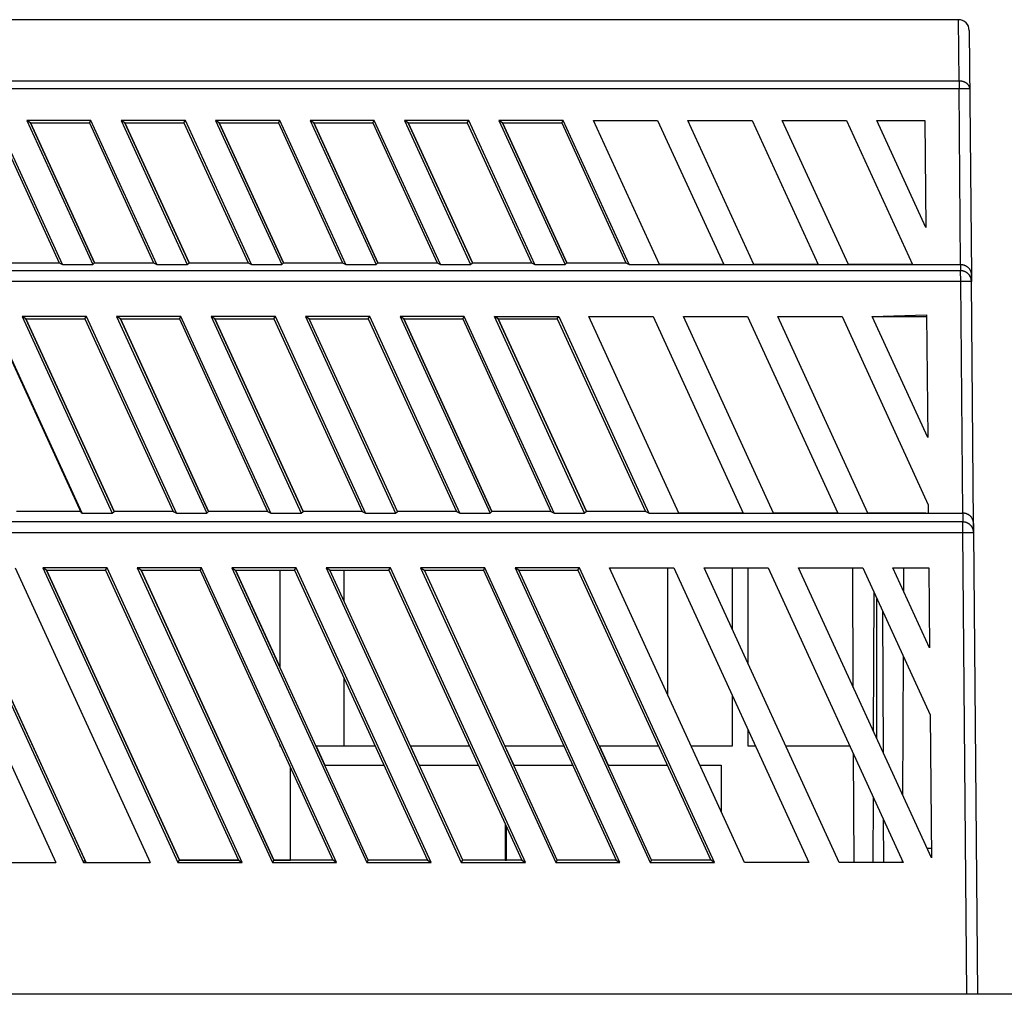
# Model space of a CAD drawing. Units: millimetres. Extents: x -1654 to 4724, y -188 to 3350.
# Drawn here: x 4372 to 4418, y 2088 to 2133 of the extents above; entities that cross this region are included whole.
import ezdxf

# ---------------------------------------------------------------- set-up
doc = ezdxf.new("R2010")
doc.units = ezdxf.units.MM
doc.header["$LTSCALE"] = 19.36
doc.layers.get('0').update_dxf_attribs({"linetype": 'CONTINUOUS'})

msp = doc.modelspace()

# ---------------------------------------------------------------- linework, layer by layer
at = {"color": 7, "linetype": 'Continuous'}
for p, q in [((4415.667, 2133.476), (4348, 2133.476)), ((4416.168, 2132.98), (4416.268, 2121.594)), ((4415.767, 2122.073), (4415.692, 2130.276)), ((4373.93, 2122.073), (4370.853, 2128.787)), ((4375.253, 2128.787), (4372.261, 2128.787)), ((4372.433, 2128.677), (4372.261, 2128.787)), ((4372.261, 2128.787), (4375.338, 2122.073)), ((4375.183, 2128.677), (4375.253, 2128.787)), ((4378.33, 2122.073), (4375.253, 2128.787)), ((4379.653, 2128.787), (4376.661, 2128.787)), ((4376.833, 2128.677), (4376.661, 2128.787)), ((4376.661, 2128.787), (4379.738, 2122.073)), ((4379.583, 2128.677), (4379.653, 2128.787)), ((4382.73, 2122.073), (4379.653, 2128.787)), ((4384.053, 2128.787), (4381.061, 2128.787)), ((4381.233, 2128.677), (4381.061, 2128.787)), ((4381.061, 2128.787), (4384.138, 2122.073)), ((4383.983, 2128.677), (4384.053, 2128.787)), ((4387.13, 2122.073), (4384.053, 2128.787)), ((4388.453, 2128.787), (4385.461, 2128.787)), ((4385.633, 2128.677), (4385.461, 2128.787)), ((4385.461, 2128.787), (4388.538, 2122.073)), ((4388.383, 2128.677), (4388.453, 2128.787)), ((4391.53, 2122.073), (4388.453, 2128.787)), ((4392.853, 2128.787), (4389.861, 2128.787)), ((4390.033, 2128.677), (4389.861, 2128.787)), ((4389.861, 2128.787), (4392.938, 2122.073)), ((4392.783, 2128.677), (4392.853, 2128.787)), ((4395.93, 2122.073), (4392.853, 2128.787)), ((4397.253, 2128.787), (4394.261, 2128.787)), ((4394.433, 2128.677), (4394.261, 2128.787)), ((4394.261, 2128.787), (4397.338, 2122.073)), ((4397.183, 2128.677), (4397.253, 2128.787)), ((4400.33, 2122.073), (4397.253, 2128.787)), ((4398.661, 2128.787), (4401.653, 2128.787)), ((4401.738, 2122.073), (4398.661, 2128.787)), ((4401.653, 2128.787), (4404.73, 2122.073)), ((4403.061, 2128.787), (4406.053, 2128.787)), ((4406.138, 2122.073), (4403.061, 2128.787)), ((4406.053, 2128.787), (4409.13, 2122.073)), ((4407.461, 2128.787), (4410.453, 2128.787)), ((4410.538, 2122.073), (4407.461, 2128.787)), ((4410.453, 2128.787), (4413.53, 2122.073)), ((4411.861, 2128.787), (4414.104, 2128.787)), ((4414.148, 2123.797), (4411.861, 2128.787)), ((4414.104, 2128.787), (4414.148, 2123.797)), ((4370.783, 2128.677), (4373.775, 2122.147)), ((4372.433, 2128.677), (4375.183, 2128.677)), ((4372.433, 2128.677), (4375.425, 2122.147)), ((4375.425, 2122.147), (4372.433, 2128.677)), ((4375.183, 2128.677), (4378.175, 2122.147)), ((4376.833, 2128.677), (4379.583, 2128.677)), ((4376.833, 2128.677), (4379.825, 2122.147)), ((4379.825, 2122.147), (4376.833, 2128.677)), ((4379.583, 2128.677), (4382.575, 2122.147)), ((4381.233, 2128.677), (4383.983, 2128.677)), ((4381.233, 2128.677), (4384.225, 2122.147)), ((4384.225, 2122.147), (4381.233, 2128.677)), ((4383.983, 2128.677), (4386.975, 2122.147)), ((4385.633, 2128.677), (4388.383, 2128.677)), ((4385.633, 2128.677), (4388.625, 2122.147)), ((4388.625, 2122.147), (4385.633, 2128.677)), ((4388.383, 2128.677), (4391.375, 2122.147)), ((4390.033, 2128.677), (4392.783, 2128.677)), ((4390.033, 2128.677), (4393.025, 2122.147)), ((4393.025, 2122.147), (4390.033, 2128.677)), ((4392.783, 2128.677), (4395.775, 2122.147)), ((4394.433, 2128.677), (4397.183, 2128.677)), ((4394.433, 2128.677), (4397.425, 2122.147)), ((4397.425, 2122.147), (4394.433, 2128.677)), ((4397.183, 2128.677), (4400.175, 2122.147)), ((4371.025, 2122.147), (4373.775, 2122.147)), ((4373.775, 2122.147), (4373.93, 2122.073)), ((4373.93, 2122.073), (4375.338, 2122.073)), ((4375.338, 2122.073), (4375.425, 2122.147)), ((4375.425, 2122.147), (4378.175, 2122.147)), ((4375.425, 2122.147), (4378.175, 2122.147)), ((4378.175, 2122.147), (4378.33, 2122.073)), ((4378.33, 2122.073), (4379.738, 2122.073)), ((4379.738, 2122.073), (4379.825, 2122.147)), ((4379.825, 2122.147), (4382.575, 2122.147)), ((4379.825, 2122.147), (4382.575, 2122.147)), ((4382.575, 2122.147), (4382.73, 2122.073)), ((4382.73, 2122.073), (4384.138, 2122.073)), ((4384.138, 2122.073), (4384.225, 2122.147)), ((4384.225, 2122.147), (4386.975, 2122.147)), ((4384.225, 2122.147), (4386.975, 2122.147)), ((4386.975, 2122.147), (4387.13, 2122.073)), ((4387.13, 2122.073), (4388.538, 2122.073)), ((4388.538, 2122.073), (4388.625, 2122.147)), ((4388.625, 2122.147), (4391.375, 2122.147)), ((4388.625, 2122.147), (4391.375, 2122.147)), ((4391.375, 2122.147), (4391.53, 2122.073)), ((4391.53, 2122.073), (4392.938, 2122.073)), ((4392.938, 2122.073), (4393.025, 2122.147)), ((4393.025, 2122.147), (4395.775, 2122.147)), ((4393.025, 2122.147), (4395.775, 2122.147)), ((4395.775, 2122.147), (4395.93, 2122.073)), ((4395.93, 2122.073), (4397.338, 2122.073)), ((4397.338, 2122.073), (4397.425, 2122.147)), ((4397.425, 2122.147), (4400.175, 2122.147)), ((4397.425, 2122.147), (4400.175, 2122.147)), ((4400.175, 2122.147), (4400.33, 2122.073)), ((4400.33, 2122.073), (4415.767, 2122.073)), ((4404.73, 2122.074), (4401.738, 2122.074)), ((4409.13, 2122.074), (4406.138, 2122.074)), ((4413.53, 2122.074), (4410.538, 2122.074)), ((4415.768, 2122.073), (4415.768, 2121.78)), ((4416.27, 2121.286), (4416.268, 2121.595)), ((4416.268, 2121.594), (4416.27, 2121.285)), ((4415.868, 2110.491), (4415.77, 2121.298)), ((4416.369, 2110.007), (4416.27, 2121.285)), ((4370.626, 2119.617), (4374.801, 2110.508)), ((4374.838, 2110.491), (4370.643, 2119.644)), ((4375.043, 2119.644), (4372.051, 2119.644)), ((4372.223, 2119.534), (4372.051, 2119.644)), ((4372.051, 2119.644), (4376.245, 2110.491)), ((4374.973, 2119.534), (4375.043, 2119.644)), ((4379.238, 2110.491), (4375.043, 2119.644)), ((4379.443, 2119.644), (4376.451, 2119.644)), ((4376.623, 2119.534), (4376.451, 2119.644)), ((4376.451, 2119.644), (4380.645, 2110.491)), ((4379.373, 2119.534), (4379.443, 2119.644)), ((4383.638, 2110.491), (4379.443, 2119.644)), ((4383.843, 2119.644), (4380.851, 2119.644)), ((4381.023, 2119.534), (4380.851, 2119.644)), ((4380.851, 2119.644), (4385.045, 2110.491)), ((4383.773, 2119.534), (4383.843, 2119.644)), ((4388.038, 2110.491), (4383.843, 2119.644)), ((4388.243, 2119.644), (4385.251, 2119.644)), ((4385.423, 2119.534), (4385.251, 2119.644)), ((4385.251, 2119.644), (4389.445, 2110.491)), ((4388.173, 2119.534), (4388.243, 2119.644)), ((4392.438, 2110.491), (4388.243, 2119.644)), ((4392.643, 2119.644), (4389.651, 2119.644)), ((4389.823, 2119.534), (4389.651, 2119.644)), ((4389.651, 2119.644), (4393.845, 2110.491)), ((4392.573, 2119.534), (4392.643, 2119.644)), ((4396.838, 2110.491), (4392.643, 2119.644)), ((4394.051, 2119.644), (4397.043, 2119.644)), ((4394.223, 2119.534), (4394.051, 2119.644)), ((4398.245, 2110.491), (4394.051, 2119.644)), ((4396.973, 2119.534), (4397.043, 2119.644)), ((4397.043, 2119.644), (4401.238, 2110.491)), ((4398.451, 2119.644), (4401.443, 2119.644)), ((4402.645, 2110.491), (4398.451, 2119.644)), ((4401.443, 2119.644), (4405.64, 2110.486)), ((4402.851, 2119.644), (4405.843, 2119.644)), ((4407.048, 2110.486), (4402.851, 2119.644)), ((4405.843, 2119.644), (4410.04, 2110.486)), ((4407.251, 2119.644), (4410.243, 2119.644)), ((4411.448, 2110.486), (4407.251, 2119.644)), ((4410.243, 2119.644), (4414.262, 2110.874)), ((4411.651, 2119.644), (4414.183, 2119.734)), ((4414.233, 2114.009), (4411.651, 2119.644)), ((4411.668, 2119.644), (4414.183, 2119.644)), ((4414.183, 2119.734), (4414.233, 2114.009)), ((4372.223, 2119.534), (4374.973, 2119.534)), ((4376.333, 2110.564), (4372.223, 2119.534)), ((4372.223, 2119.534), (4376.333, 2110.564)), ((4374.973, 2119.534), (4379.083, 2110.564)), ((4376.623, 2119.534), (4379.373, 2119.534)), ((4380.733, 2110.564), (4376.623, 2119.534)), ((4376.623, 2119.534), (4380.733, 2110.564)), ((4379.373, 2119.534), (4383.483, 2110.564)), ((4381.023, 2119.534), (4383.773, 2119.534)), ((4385.133, 2110.564), (4381.023, 2119.534)), ((4381.023, 2119.534), (4385.133, 2110.564)), ((4383.773, 2119.534), (4387.883, 2110.564)), ((4385.423, 2119.534), (4388.173, 2119.534)), ((4389.533, 2110.564), (4385.423, 2119.534)), ((4389.533, 2110.564), (4385.423, 2119.534)), ((4388.173, 2119.534), (4392.283, 2110.564)), ((4389.823, 2119.534), (4392.573, 2119.534)), ((4393.933, 2110.564), (4389.823, 2119.534)), ((4389.823, 2119.534), (4393.933, 2110.564)), ((4392.573, 2119.534), (4396.683, 2110.564)), ((4394.223, 2119.534), (4396.973, 2119.534)), ((4398.333, 2110.564), (4394.223, 2119.534)), ((4394.223, 2119.534), (4398.333, 2110.564)), ((4396.973, 2119.534), (4401.083, 2110.564)), ((4374.775, 2110.564), (4371.783, 2110.564)), ((4374.801, 2110.508), (4374.838, 2110.491)), ((4374.838, 2110.491), (4376.245, 2110.491)), ((4376.245, 2110.491), (4376.333, 2110.564)), ((4379.083, 2110.564), (4376.333, 2110.564)), ((4379.083, 2110.564), (4379.238, 2110.491)), ((4379.238, 2110.491), (4380.645, 2110.491)), ((4380.645, 2110.491), (4380.733, 2110.564)), ((4383.483, 2110.564), (4380.733, 2110.564)), ((4383.483, 2110.564), (4383.638, 2110.491)), ((4383.638, 2110.491), (4385.045, 2110.491)), ((4385.045, 2110.491), (4385.133, 2110.564)), ((4387.883, 2110.564), (4385.133, 2110.564)), ((4387.883, 2110.564), (4388.038, 2110.491)), ((4388.038, 2110.491), (4389.445, 2110.491)), ((4389.445, 2110.491), (4389.533, 2110.564)), ((4392.283, 2110.564), (4389.533, 2110.564)), ((4392.283, 2110.564), (4392.438, 2110.491)), ((4392.438, 2110.491), (4393.845, 2110.491)), ((4393.845, 2110.491), (4393.933, 2110.564)), ((4396.683, 2110.564), (4393.933, 2110.564)), ((4396.683, 2110.564), (4396.838, 2110.491)), ((4396.838, 2110.491), (4398.245, 2110.491)), ((4398.333, 2110.564), (4398.245, 2110.491)), ((4401.083, 2110.564), (4398.333, 2110.564)), ((4401.238, 2110.491), (4401.083, 2110.564)), ((4401.238, 2110.491), (4402.645, 2110.491)), ((4402.645, 2110.486), (4414.148, 2110.486)), ((4402.675, 2110.486), (4402.675, 2110.491)), ((4405.64, 2110.486), (4402.675, 2110.486)), ((4410.04, 2110.486), (4407.048, 2110.486)), ((4414.148, 2110.486), (4411.448, 2110.486)), ((4414.148, 2110.491), (4414.148, 2110.486)), ((4414.148, 2110.486), (4414.264, 2110.486)), ((4414.262, 2110.874), (4414.262, 2110.491)), ((4414.262, 2110.491), (4414.264, 2110.491)), ((4414.264, 2110.491), (4415.868, 2110.491)), ((4415.87, 2110.491), (4415.87, 2110.078)), ((4415.872, 2109.592), (4415.871, 2110.078)), ((4416.369, 2110.012), (4416.372, 2109.583)), ((4416.372, 2109.583), (4416.369, 2110.007)), ((4416.372, 2109.583), (4416.56, 2088.076)), ((4367.327, 2107.942), (4373.617, 2094.215)), ((4368.613, 2107.942), (4374.904, 2094.215)), ((4375.025, 2094.215), (4368.785, 2107.832)), ((4371.727, 2107.942), (4378.017, 2094.215)), ((4376.006, 2107.942), (4373.013, 2107.942)), ((4373.185, 2107.832), (4373.013, 2107.942)), ((4373.013, 2107.942), (4379.304, 2094.215)), ((4373.185, 2107.832), (4375.935, 2107.832)), ((4379.374, 2094.326), (4373.185, 2107.832)), ((4373.185, 2107.832), (4379.374, 2094.326)), ((4375.935, 2107.832), (4376.006, 2107.942)), ((4375.935, 2107.832), (4382.124, 2094.326)), ((4382.296, 2094.215), (4376.006, 2107.942)), ((4380.406, 2107.942), (4377.413, 2107.942)), ((4377.585, 2107.832), (4377.413, 2107.942)), ((4377.413, 2107.942), (4383.704, 2094.215)), ((4377.585, 2107.832), (4380.335, 2107.832)), ((4383.774, 2094.326), (4377.585, 2107.832)), ((4377.585, 2107.832), (4383.774, 2094.326)), ((4380.335, 2107.832), (4380.406, 2107.942)), ((4380.335, 2107.832), (4386.524, 2094.326)), ((4386.696, 2094.215), (4380.406, 2107.942)), ((4384.806, 2107.942), (4381.813, 2107.942)), ((4381.813, 2107.942), (4381.985, 2107.832)), ((4381.813, 2107.942), (4388.104, 2094.215)), ((4381.985, 2107.832), (4384.735, 2107.832)), ((4388.174, 2094.326), (4381.985, 2107.832)), ((4381.985, 2107.832), (4384.048, 2103.33)), ((4384.048, 2107.832), (4384.048, 2103.329)), ((4384.735, 2107.832), (4384.806, 2107.942)), ((4384.735, 2107.832), (4390.924, 2094.326)), ((4391.096, 2094.215), (4384.806, 2107.942)), ((4389.206, 2107.942), (4386.213, 2107.942)), ((4386.385, 2107.832), (4386.213, 2107.942)), ((4386.213, 2107.942), (4392.504, 2094.215)), ((4386.385, 2107.832), (4389.135, 2107.832)), ((4392.574, 2094.326), (4386.385, 2107.832)), ((4389.135, 2107.832), (4389.206, 2107.942)), ((4389.135, 2107.832), (4395.324, 2094.326)), ((4395.496, 2094.215), (4389.206, 2107.942)), ((4393.606, 2107.942), (4390.613, 2107.942)), ((4390.613, 2107.942), (4390.785, 2107.832)), ((4390.613, 2107.942), (4396.904, 2094.215)), ((4390.785, 2107.832), (4393.535, 2107.832)), ((4396.974, 2094.326), (4390.785, 2107.832)), ((4393.535, 2107.832), (4393.606, 2107.942)), ((4393.535, 2107.832), (4399.724, 2094.326)), ((4399.896, 2094.215), (4393.606, 2107.942)), ((4398.006, 2107.942), (4395.013, 2107.942)), ((4395.185, 2107.832), (4395.013, 2107.942)), ((4395.013, 2107.942), (4401.304, 2094.215)), ((4395.185, 2107.832), (4397.935, 2107.832)), ((4401.374, 2094.326), (4395.185, 2107.832)), ((4397.935, 2107.832), (4398.006, 2107.942)), ((4397.935, 2107.832), (4404.124, 2094.326)), ((4404.296, 2094.215), (4398.006, 2107.942)), ((4399.413, 2107.942), (4402.406, 2107.942)), ((4405.704, 2094.215), (4399.413, 2107.942)), ((4402.406, 2107.942), (4408.696, 2094.215)), ((4403.813, 2107.942), (4406.806, 2107.942)), ((4410.104, 2094.215), (4403.813, 2107.942)), ((4405.118, 2107.942), (4405.118, 2105.094)), ((4405.867, 2103.463), (4405.867, 2107.942)), ((4406.806, 2107.942), (4413.096, 2094.215)), ((4408.213, 2107.942), (4411.206, 2107.942)), ((4414.404, 2094.433), (4408.213, 2107.942)), ((4410.765, 2102.374), (4410.741, 2107.942)), ((4411.206, 2107.942), (4414.346, 2101.09)), ((4412.613, 2107.942), (4414.286, 2107.942)), ((4414.318, 2104.221), (4412.613, 2107.942)), ((4413.116, 2106.846), (4413.12, 2107.942)), ((4414.286, 2107.942), (4414.318, 2104.221)), ((4411.712, 2100.307), (4411.74, 2106.775)), ((4411.867, 2099.971), (4411.867, 2106.5)), ((4412.124, 2105.938), (4412.153, 2099.347)), ((4370.479, 2104.135), (4374.975, 2094.326)), ((4413.074, 2097.336), (4413.102, 2103.803)), ((4405.118, 2102.022), (4405.118, 2099.641)), ((4414.346, 2101.09), (4414.404, 2094.433)), ((4405.867, 2099.641), (4405.867, 2100.39)), ((4384.048, 2099.728), (4384.048, 2099.641)), ((4384.089, 2099.641), (4384.048, 2099.641)), ((4387.048, 2099.641), (4385.739, 2099.641)), ((4385.739, 2099.641), (4386.149, 2098.747)), ((4388.489, 2099.641), (4387.048, 2099.641)), ((4392.889, 2099.641), (4390.139, 2099.641)), ((4390.139, 2099.641), (4390.549, 2098.747)), ((4397.289, 2099.641), (4394.539, 2099.641)), ((4394.539, 2099.641), (4394.949, 2098.747)), ((4401.689, 2099.641), (4398.939, 2099.641)), ((4398.939, 2099.641), (4399.349, 2098.747)), ((4404.508, 2099.641), (4403.217, 2099.641)), ((4404.518, 2099.641), (4404.508, 2099.641)), ((4405.118, 2099.641), (4404.518, 2099.641)), ((4406.21, 2099.641), (4405.867, 2099.641)), ((4410.61, 2099.641), (4407.617, 2099.641)), ((4410.801, 2094.215), (4410.779, 2099.272)), ((4384.548, 2094.326), (4384.548, 2098.637)), ((4386.148, 2098.747), (4388.898, 2098.747)), ((4390.548, 2098.747), (4393.298, 2098.747)), ((4394.948, 2098.747), (4397.698, 2098.747)), ((4399.348, 2098.747), (4402.098, 2098.747)), ((4403.627, 2098.747), (4404.618, 2098.747)), ((4404.618, 2098.747), (4404.618, 2096.584)), ((4411.699, 2097.264), (4411.685, 2094.215)), ((4412.166, 2096.244), (4412.175, 2094.216)), ((4394.548, 2096.019), (4394.548, 2094.326)), ((4394.618, 2094.326), (4394.618, 2095.866)), ((4414.201, 2094.876), (4414.4, 2094.876)), ((4370.504, 2094.215), (4373.617, 2094.215)), ((4370.625, 2094.216), (4373.617, 2094.216)), ((4374.904, 2094.215), (4374.974, 2094.326)), ((4374.904, 2094.215), (4378.017, 2094.215)), ((4375.025, 2094.216), (4378.017, 2094.216)), ((4379.304, 2094.215), (4379.374, 2094.326)), ((4379.304, 2094.215), (4382.296, 2094.215)), ((4382.124, 2094.326), (4379.374, 2094.326)), ((4379.374, 2094.326), (4382.124, 2094.326)), ((4382.124, 2094.326), (4382.296, 2094.215)), ((4383.774, 2094.326), (4383.704, 2094.215)), ((4383.704, 2094.215), (4386.696, 2094.215)), ((4386.524, 2094.326), (4383.774, 2094.326)), ((4383.774, 2094.326), (4384.548, 2094.326)), ((4386.696, 2094.215), (4386.524, 2094.326)), ((4388.174, 2094.326), (4388.104, 2094.215)), ((4388.104, 2094.215), (4391.096, 2094.215)), ((4390.924, 2094.326), (4388.174, 2094.326)), ((4390.924, 2094.326), (4391.096, 2094.215)), ((4392.504, 2094.215), (4392.574, 2094.326)), ((4392.504, 2094.215), (4395.496, 2094.215)), ((4395.324, 2094.326), (4392.574, 2094.326)), ((4394.548, 2094.326), (4394.618, 2094.326)), ((4395.324, 2094.326), (4395.496, 2094.215)), ((4396.974, 2094.326), (4396.904, 2094.215)), ((4396.904, 2094.215), (4399.896, 2094.215)), ((4399.724, 2094.326), (4396.974, 2094.326)), ((4399.724, 2094.326), (4399.896, 2094.215)), ((4401.374, 2094.326), (4401.304, 2094.215)), ((4401.304, 2094.215), (4404.296, 2094.215)), ((4404.124, 2094.326), (4401.374, 2094.326)), ((4404.296, 2094.215), (4404.124, 2094.326)), ((4408.696, 2094.216), (4405.704, 2094.216)), ((4408.696, 2094.215), (4405.704, 2094.215)), ((4410.801, 2094.216), (4410.104, 2094.216)), ((4413.096, 2094.215), (4410.104, 2094.215)), ((4412.175, 2094.216), (4411.685, 2094.216)), ((4413.06, 2094.216), (4413.061, 2094.292)), ((4413.096, 2094.216), (4413.06, 2094.216)), ((4623.683, 2088.076), (4273.683, 2088.076))]:
    msp.add_line(p, q, dxfattribs=at)
at = {"color": 8, "linetype": 'Continuous'}
for p, q in [((4415.692, 2130.618), (4415.667, 2133.476)), ((4415.692, 2130.618), (4347.975, 2130.618)), ((4415.692, 2130.618), (4415.692, 2130.276)), ((4347.975, 2130.276), (4415.692, 2130.276)), ((4415.692, 2130.276), (4415.741, 2130.276)), ((4415.741, 2130.276), (4415.789, 2130.277)), ((4415.789, 2130.277), (4415.837, 2130.277)), ((4415.837, 2130.277), (4415.883, 2130.276)), ((4415.883, 2130.276), (4415.928, 2130.276)), ((4415.928, 2130.276), (4415.97, 2130.275)), ((4415.97, 2130.275), (4416.009, 2130.275)), ((4416.009, 2130.275), (4416.045, 2130.274)), ((4416.045, 2130.274), (4416.068, 2130.273)), ((4416.068, 2130.273), (4416.088, 2130.273)), ((4416.088, 2130.273), (4416.108, 2130.272)), ((4415.768, 2121.78), (4347.899, 2121.78)), ((4415.77, 2121.298), (4415.769, 2121.78)), ((4347.897, 2121.298), (4415.77, 2121.298)), ((4415.77, 2121.298), (4415.787, 2121.298)), ((4415.787, 2121.298), (4415.835, 2121.299)), ((4415.835, 2121.299), (4415.884, 2121.299)), ((4415.884, 2121.299), (4415.931, 2121.299)), ((4415.931, 2121.299), (4415.976, 2121.298)), ((4415.976, 2121.298), (4416.02, 2121.298)), ((4416.02, 2121.298), (4416.061, 2121.297)), ((4416.061, 2121.297), (4416.1, 2121.297)), ((4416.1, 2121.297), (4416.124, 2121.296)), ((4416.124, 2121.296), (4416.146, 2121.296)), ((4416.146, 2121.296), (4416.167, 2121.295)), ((4416.167, 2121.295), (4416.186, 2121.294)), ((4415.87, 2110.078), (4347.797, 2110.078)), ((4347.795, 2109.592), (4415.872, 2109.592)), ((4415.872, 2109.592), (4415.921, 2109.592)), ((4416.06, 2088.076), (4415.872, 2109.592)), ((4415.921, 2109.592), (4415.97, 2109.592)), ((4415.97, 2109.592), (4416.018, 2109.592)), ((4416.018, 2109.592), (4416.064, 2109.592)), ((4416.064, 2109.592), (4416.108, 2109.592)), ((4416.108, 2109.592), (4416.15, 2109.592)), ((4416.15, 2109.592), (4416.19, 2109.592)), ((4416.19, 2109.592), (4416.226, 2109.591)), ((4416.226, 2109.591), (4416.259, 2109.59)), ((4416.259, 2109.59), (4416.279, 2109.59)), ((4416.279, 2109.59), (4416.297, 2109.589)), ((4387.048, 2106.384), (4387.048, 2107.832)), ((4402.118, 2107.942), (4402.118, 2102.039)), ((4387.048, 2099.641), (4387.048, 2102.784))]:
    msp.add_line(p, q, dxfattribs=at)
for points in [[(4416.192, 2130.263), (4416.191, 2130.275), (4416.191, 2130.286), (4416.189, 2130.298), (4416.187, 2130.31), (4416.185, 2130.321), (4416.182, 2130.333), (4416.178, 2130.344), (4416.174, 2130.355), (4416.17, 2130.367), (4416.165, 2130.378), (4416.159, 2130.389), (4416.153, 2130.4), (4416.146, 2130.41), (4416.139, 2130.421), (4416.132, 2130.431), (4416.124, 2130.442), (4416.115, 2130.452), (4416.106, 2130.461), (4416.097, 2130.471), (4416.087, 2130.48), (4416.077, 2130.489), (4416.067, 2130.498), (4416.056, 2130.507), (4416.044, 2130.515), (4416.032, 2130.523), (4416.02, 2130.531), (4416.008, 2130.539), (4415.995, 2130.546), (4415.982, 2130.553), (4415.968, 2130.559), (4415.955, 2130.566), (4415.941, 2130.572), (4415.926, 2130.577), (4415.912, 2130.583), (4415.897, 2130.587), (4415.882, 2130.592), (4415.867, 2130.596), (4415.851, 2130.6), (4415.836, 2130.604), (4415.82, 2130.607), (4415.804, 2130.61), (4415.788, 2130.612), (4415.772, 2130.614), (4415.756, 2130.616), (4415.74, 2130.617), (4415.724, 2130.618), (4415.708, 2130.618), (4415.692, 2130.618)], [(4416.108, 2130.272), (4416.125, 2130.271), (4416.133, 2130.271), (4416.14, 2130.27), (4416.147, 2130.27), (4416.154, 2130.269), (4416.16, 2130.269), (4416.165, 2130.268), (4416.17, 2130.268), (4416.175, 2130.267), (4416.179, 2130.267), (4416.182, 2130.266), (4416.185, 2130.266), (4416.188, 2130.265), (4416.189, 2130.265), (4416.191, 2130.264), (4416.192, 2130.263), (4416.192, 2130.263)], [(4416.27, 2121.285), (4416.27, 2121.301), (4416.269, 2121.318), (4416.267, 2121.334), (4416.265, 2121.35), (4416.263, 2121.366), (4416.26, 2121.382), (4416.256, 2121.398), (4416.252, 2121.414), (4416.248, 2121.429), (4416.243, 2121.445), (4416.237, 2121.46), (4416.231, 2121.475), (4416.224, 2121.49), (4416.217, 2121.505), (4416.21, 2121.519), (4416.202, 2121.533), (4416.193, 2121.547), (4416.184, 2121.561), (4416.175, 2121.574), (4416.165, 2121.587), (4416.155, 2121.6), (4416.144, 2121.612), (4416.133, 2121.624), (4416.122, 2121.636), (4416.11, 2121.647), (4416.098, 2121.658), (4416.086, 2121.669), (4416.073, 2121.679), (4416.06, 2121.688), (4416.046, 2121.697), (4416.033, 2121.706), (4416.018, 2121.714), (4416.004, 2121.722), (4415.99, 2121.73), (4415.975, 2121.737), (4415.96, 2121.743), (4415.945, 2121.749), (4415.929, 2121.754), (4415.914, 2121.759), (4415.898, 2121.764), (4415.882, 2121.768), (4415.867, 2121.771), (4415.851, 2121.774), (4415.834, 2121.776), (4415.818, 2121.778), (4415.802, 2121.779), (4415.786, 2121.78), (4415.769, 2121.78)], [(4416.186, 2121.294), (4416.203, 2121.293), (4416.211, 2121.293), (4416.219, 2121.292), (4416.226, 2121.292), (4416.232, 2121.291), (4416.238, 2121.291), (4416.244, 2121.29), (4416.249, 2121.29), (4416.253, 2121.289), (4416.257, 2121.289), (4416.261, 2121.288), (4416.264, 2121.288), (4416.266, 2121.287), (4416.268, 2121.287), (4416.269, 2121.286), (4416.27, 2121.286), (4416.27, 2121.285)], [(4416.372, 2109.583), (4416.372, 2109.599), (4416.371, 2109.616), (4416.37, 2109.632), (4416.368, 2109.648), (4416.365, 2109.664), (4416.362, 2109.68), (4416.358, 2109.696), (4416.354, 2109.712), (4416.35, 2109.727), (4416.345, 2109.743), (4416.339, 2109.758), (4416.333, 2109.773), (4416.326, 2109.788), (4416.319, 2109.803), (4416.312, 2109.817), (4416.304, 2109.831), (4416.295, 2109.845), (4416.286, 2109.859), (4416.277, 2109.872), (4416.267, 2109.885), (4416.257, 2109.898), (4416.246, 2109.91), (4416.235, 2109.922), (4416.224, 2109.934), (4416.212, 2109.945), (4416.2, 2109.956), (4416.187, 2109.967), (4416.175, 2109.977), (4416.161, 2109.986), (4416.148, 2109.996), (4416.134, 2110.004), (4416.12, 2110.013), (4416.106, 2110.02), (4416.091, 2110.028), (4416.077, 2110.035), (4416.062, 2110.041), (4416.047, 2110.047), (4416.031, 2110.052), (4416.016, 2110.057), (4416, 2110.062), (4415.984, 2110.066), (4415.968, 2110.069), (4415.952, 2110.072), (4415.936, 2110.074), (4415.92, 2110.076), (4415.904, 2110.077), (4415.888, 2110.078), (4415.871, 2110.078)], [(4416.297, 2109.589), (4416.313, 2109.589), (4416.321, 2109.588), (4416.328, 2109.588), (4416.334, 2109.588), (4416.34, 2109.587), (4416.346, 2109.587), (4416.351, 2109.587), (4416.355, 2109.586), (4416.359, 2109.586), (4416.363, 2109.585), (4416.366, 2109.585), (4416.368, 2109.585), (4416.37, 2109.584), (4416.371, 2109.584), (4416.372, 2109.583), (4416.372, 2109.583)]]:
    msp.add_lwpolyline(points, dxfattribs=at)
at = {"color": 7, "linetype": 'Continuous'}
for points in [[(4415.767, 2122.073), (4415.78, 2122.073), (4415.792, 2122.073), (4415.805, 2122.072), (4415.818, 2122.071), (4415.831, 2122.069), (4415.844, 2122.068), (4415.856, 2122.065), (4415.869, 2122.063), (4415.882, 2122.06), (4415.895, 2122.057), (4415.907, 2122.054), (4415.92, 2122.05), (4415.933, 2122.046), (4415.945, 2122.042), (4415.958, 2122.037), (4415.971, 2122.032), (4415.983, 2122.026), (4415.996, 2122.02), (4416.008, 2122.014), (4416.02, 2122.007), (4416.033, 2122), (4416.045, 2121.992), (4416.057, 2121.984), (4416.069, 2121.976), (4416.08, 2121.967), (4416.092, 2121.958), (4416.104, 2121.948), (4416.115, 2121.938), (4416.126, 2121.927), (4416.137, 2121.916), (4416.147, 2121.904), (4416.158, 2121.892), (4416.168, 2121.88), (4416.177, 2121.867), (4416.187, 2121.853), (4416.196, 2121.839), (4416.204, 2121.825), (4416.212, 2121.81), (4416.22, 2121.795), (4416.227, 2121.78), (4416.234, 2121.764), (4416.24, 2121.748), (4416.245, 2121.732), (4416.25, 2121.715), (4416.255, 2121.699), (4416.258, 2121.682), (4416.262, 2121.664), (4416.264, 2121.647), (4416.266, 2121.629), (4416.267, 2121.612), (4416.268, 2121.594)], [(4416.369, 2110.012), (4416.368, 2110.029), (4416.367, 2110.047), (4416.365, 2110.065), (4416.363, 2110.082), (4416.359, 2110.1), (4416.356, 2110.117), (4416.351, 2110.134), (4416.346, 2110.15), (4416.341, 2110.167), (4416.335, 2110.183), (4416.328, 2110.199), (4416.321, 2110.214), (4416.313, 2110.229), (4416.305, 2110.244), (4416.296, 2110.258), (4416.287, 2110.272), (4416.278, 2110.286), (4416.268, 2110.299), (4416.258, 2110.311), (4416.247, 2110.323), (4416.237, 2110.335), (4416.226, 2110.346), (4416.214, 2110.357), (4416.203, 2110.367), (4416.191, 2110.376), (4416.18, 2110.386), (4416.168, 2110.395), (4416.156, 2110.403), (4416.144, 2110.411), (4416.132, 2110.419), (4416.119, 2110.426), (4416.107, 2110.432), (4416.094, 2110.439), (4416.081, 2110.445), (4416.069, 2110.45), (4416.056, 2110.455), (4416.043, 2110.46), (4416.031, 2110.465), (4416.018, 2110.469), (4416.005, 2110.472), (4415.993, 2110.475), (4415.98, 2110.478), (4415.968, 2110.481), (4415.955, 2110.483), (4415.943, 2110.485), (4415.93, 2110.487), (4415.918, 2110.488), (4415.905, 2110.489), (4415.893, 2110.49), (4415.88, 2110.49), (4415.868, 2110.491)]]:
    msp.add_lwpolyline(points, dxfattribs=at)
msp.add_arc((4415.668, 2132.976), 0.5, 0.4994, 90.0921, dxfattribs=at)

doc.saveas('drawing.dxf')
